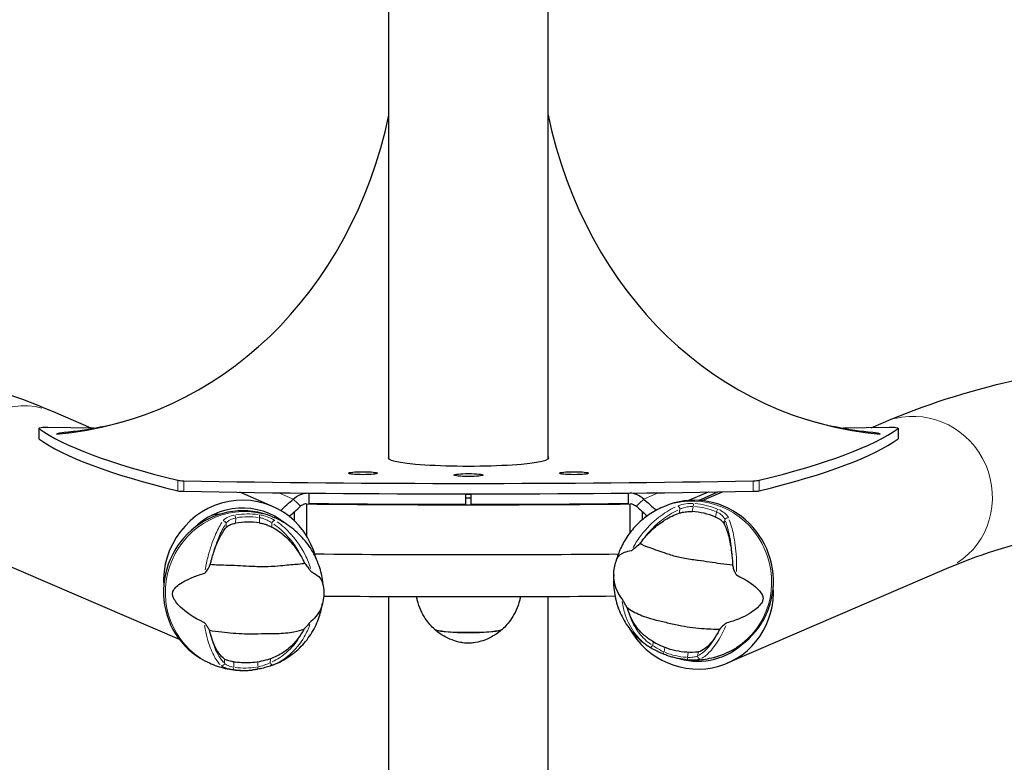
# Model space of a CAD drawing. Units: millimetres. Extents: x 6422 to 13688, y 4525 to 10100.
# Drawn here: x 9885 to 10258, y 8048 to 8330 of the extents above; entities that cross this region are included whole.
import ezdxf

# ---------------------------------------------------------------- set-up
doc = ezdxf.new("R2010")
doc.units = ezdxf.units.MM
doc.header["$LTSCALE"] = 50
for name, color, linetype, lineweight in [('Widoczne (ISO)', 7, 'Continuous', 25), ('Widoczne wąskie (ISO)', 7, 'Continuous', 15), ('Wymiar (ISO)', 116, 'Continuous', 18)]:
    doc.layers.add(name, color=color, linetype=linetype, lineweight=lineweight)
doc.styles.add('Tekst etykiety (ISO)', font='tahoma.ttf')
doc.dimstyles.new('Domyślne (ISO)', dxfattribs={"dimscale": 50, "dimtxt": 3.5, "dimasz": 2.5, "dimexe": 3.175, "dimexo": 0, "dimgap": 0.762, "dimtad": 1, "dimtoh": 1, "dimdec": 0, "dimrnd": 1e-08, "dimzin": 0, "dimtxsty": 'Tekst etykiety (ISO)', "dimcen": 0.09, "dimdle": 10, "dimclrd": 256, "dimclre": 256, "dimclrt": 256, "dimadec": 0, "dimazin": 0, "dimtfac": 0.714286, "dimtdec": 0, "dimtmove": 0, "dimatfit": 3, "dimfxl": 0, "dimtolj": 1, "dimtzin": 0, "dimlwd": -1, "dimlwe": -1, "dimarcsym": 0})

# ---------------------------------------------------------------- blocks, each defined once
blk = doc.blocks.new('*D18')
at = {"layer": 'Defpoints', "color": 0}
for p in [(6421.95, 8132.24), (13687.95, 8132.24), (13687.95, 6841.75)]:
    blk.add_point(p, dxfattribs=at)
at = {"layer": 'Wymiar (ISO)'}
for p, q in [((6421.95, 8132.24), (6421.95, 6683)), ((13687.95, 8132.24), (13687.95, 6683)), ((6546.95, 6841.75), (13562.95, 6841.75))]:
    blk.add_line(p, q, dxfattribs=at)
for points in [[(6546.95, 6862.58), (6546.95, 6820.91), (6421.95, 6841.75)], [(13562.95, 6862.58), (13562.95, 6820.91), (13687.95, 6841.75)]]:
    blk.add_solid(points, dxfattribs=at)
at = {"layer": 'Wymiar (ISO)', "insert": (10054.95, 7111.14), "char_height": 175, "attachment_point": 2, "style": 'Tekst etykiety (ISO)'}
blk.add_mtext('\\A1;7266(6266*)', dxfattribs=at)

msp = doc.modelspace()

# ---------------------------------------------------------------- linework, layer by layer
at = {"layer": 'Widoczne (ISO)'}
for p, q in [((10024.8, 8163.26), (10024.8, 8402.46)), ((10085.1, 8163.26), (10085.1, 8402.46)), ((9911.87, 8174.98), (9897.62, 8181.13)), ((10207.57, 8175.12), (10212.28, 8177.15)), ((9892.07, 8174.91), (9892.07, 8170.93)), ((9912.99, 8174.97), (9895.49, 8175.22)), ((9898.93, 8172.95), (9899.93, 8173.26)), ((10214.41, 8175.22), (10196.91, 8174.97)), ((10209.96, 8173.26), (10210.96, 8172.95)), ((10217.83, 8174.91), (10217.83, 8170.93)), ((10142.08, 8147.61), (10149.5, 8150.81)), ((10143.5, 8147.5), (10151.25, 8150.84)), ((9980.63, 8145.34), (9968.22, 8150.69)), ((9990.08, 8146.56), (9988.54, 8148.1)), ((9994.41, 8150.36), (9994.41, 8148.18)), ((9994.41, 8148.18), (9994.41, 8146.43)), ((10053.95, 8146.12), (10053.95, 8150.06)), ((10055.95, 8146.12), (10055.95, 8150.06)), ((10115.48, 8150.36), (10115.48, 8148.18)), ((10115.48, 8148.18), (10115.48, 8146.43)), ((10119.81, 8146.56), (10121.35, 8148.1)), ((10145.75, 8150.75), (10138.38, 8147.57)), ((9989.04, 8139.75), (9989.04, 8143.35)), ((9991.29, 8145.36), (9990.08, 8146.56)), ((9993.2, 8146.46), (9993.69, 8146.25)), ((9993.69, 8133.96), (9993.69, 8146.25)), ((10116.2, 8146.25), (10116.69, 8146.46)), ((10116.2, 8135.4), (10116.2, 8146.25)), ((10118.6, 8145.36), (10119.81, 8146.56)), ((10120.85, 8140.27), (10120.85, 8143.35)), ((10129.26, 8145.34), (10128.57, 8145.04)), ((9980.63, 8141.36), (9981.32, 8141.06)), ((9945.42, 8094.86), (9873.74, 8125.75)), ((10153.13, 8085.99), (10236.15, 8121.77)), ((10024.8, 8018.68), (10024.8, 8111.19)), ((10085.1, 8018.68), (10085.1, 8111.19)), ((10153.13, 8089.97), (10152.44, 8089.67)), ((9956.76, 8085.99), (9957.45, 8085.69))]:
    msp.add_line(p, q, dxfattribs=at)
for centre, major_axis, ratio, start_param, end_param in [((9873.12, 8350.06), (53, -172.02), 0.852215, 6.102096, 7.274328), ((10236.78, 8350.06), (-53, -172.02), 0.852215, 5.292042, 6.464275), ((9875.12, 8350.68), (53, -172.02), 0.852215, 6.096164, 6.276364), ((10234.78, 8350.68), (-53, -172.02), 0.852215, 0.006821, 0.187022), ((9895.07, 8174.91), (-3, 0), 0.10216, 4.572763, 6.423), ((10669.44, 8186.05), (-785, 0), 0.10216, 0.139815, 0.394776), ((9440.46, 8186.05), (785, 0), 0.10216, 5.888409, 6.143371), ((10214.83, 8174.91), (3, 0), 0.10216, 6.143371, 7.993608), ((9895.07, 8170.93), (-3, 0), 0.10216, 0, 0.139815), ((10669.44, 8182.07), (-785, 0), 0.10216, 0.139815, 0.394776), ((9440.46, 8182.07), (785, 0), 0.10216, 5.888409, 6.143371), ((10214.83, 8170.93), (3, 0), 0.10216, 6.143371, 6.283185), ((10054.95, 8163.73), (30.5, 0), 0.10216, 2.989952, 6.434826), ((9947.59, 8155.32), (-3, 0), 0.10216, 0.394776, 1.392694), ((10054.95, 8216.25), (609, 0), 0.10216, 4.534286, 4.890492), ((10162.31, 8155.32), (-3, 0), 0.10216, 1.748899, 2.746816), ((9947.59, 8151.34), (3, 0), 0.10216, 3.536369, 4.534286), ((10054.95, 8212.27), (-609, 0), 0.10216, 1.392694, 1.748899), ((10162.31, 8151.34), (3, 0), 0.10216, 4.890492, 5.888409), ((9968.69, 8113.67), (11.94, 27.69), 0.967958, 0, 3.141593), ((9968.69, 8117.65), (11.94, 27.69), 0.967958, 5.38124, 8.339352), ((9968.69, 8117.65), (10.75, 24.93), 0.967958, 6.00603, 7.472372), ((9995.94, 8351.47), (-430.22, -431.04), 0.234441, 1.312363, 1.323348), ((10054.95, 8149.19), (6, 0), 0.10216, 1.403348, 1.738244), ((10054.95, 8149.19), (-6, 0), 0.10216, 1.403348, 1.738244), ((10113.95, 8351.47), (430.22, -431.04), 0.234441, 4.959837, 4.970654), ((10141.2, 8117.65), (11.94, -27.69), 0.967958, 0, 3.141593), ((9998.69, 8348.72), (430.22, 431.04), 0.234441, 4.455209, 4.464941), ((10054.95, 8208.34), (610.84, 0), 0.10216, 4.611936, 4.812842), ((10054.95, 8208.34), (609, 0), 0.10216, 4.612824, 4.710747), ((10054.95, 8208.34), (-609, 0), 0.10216, 1.572438, 1.670362), ((10111.2, 8348.72), (-430.22, 431.04), 0.234441, 1.818244, 1.827527), ((10139.01, 8116.71), (10.61, -24.62), 0.967958, 2.34783, 2.695176), ((9962.01, 8116.56), (-10.29, -23.88), 0.967958, 3.609443, 3.732484), ((9994.95, 8144.23), (15, 0), 0.10216, 4.265984, 4.307946), ((10114.95, 8144.23), (15, 0), 0.10216, 5.116832, 5.158794), ((9970.88, 8112.73), (10.61, 24.62), 0.967958, 0.233342, 0.580689), ((10054.95, 8189.44), (610.84, 0), 0.10216, 4.616862, 4.80554), ((10054.95, 8189.44), (610.84, 0), 0.10216, 4.616862, 4.80554), ((10141.2, 8113.67), (11.94, -27.69), 0.967958, 4.820064, 7.501379), ((10054.95, 8173.52), (610.84, 0), 0.10216, 4.622438, 4.803412), ((10054.95, 8098.95), (13, 0), 0.10216, 3.252115, 6.172663), ((10141.2, 8113.67), (10.75, -24.93), 0.967958, 5.629524, 6.634398), ((9970.88, 8112.73), (-10.61, -24.62), 0.967958, 0.233342, 0.248451)]:
    msp.add_ellipse(centre, major_axis=major_axis, ratio=ratio, start_param=start_param, end_param=end_param, dxfattribs=at)
for centre in [(10014.95, 8157.91), (10094.95, 8157.91), (10054.95, 8157.19)]:
    msp.add_ellipse(centre, major_axis=(5.5, 0), ratio=0.10216, dxfattribs=at)
for points, knots in [([(9897.62, 8181.13), (9867.23, 8194.22), (9831.65, 8202.21), (9750.38, 8209.65), (9704.62, 8209.07), (9602.96, 8199.82), (9547.06, 8191.14), (9425.7, 8165.91), (9360.23, 8149.36), (9220.59, 8108.67), (9146.42, 8084.53), (9068.45, 8056.78)], [1.5707963, 1.5707963, 1.5707963, 1.5707963, 1.69646, 1.69646, 1.8221237, 1.8221237, 1.9477874, 1.9477874, 2.0734512, 2.0734512, 2.1991149, 2.1991149, 2.1991149, 2.1991149]), ([(10212.28, 8177.15), (10242.66, 8190.25), (10278.24, 8198.23), (10359.52, 8205.67), (10405.28, 8205.09), (10506.93, 8195.84), (10562.83, 8187.16), (10684.2, 8161.93), (10749.67, 8145.38), (10889.3, 8104.69), (10963.47, 8080.55), (11041.44, 8052.8)], [1.5707963, 1.5707963, 1.5707963, 1.5707963, 1.69646, 1.69646, 1.8221237, 1.8221237, 1.9477874, 1.9477874, 2.0734512, 2.0734512, 2.1991149, 2.1991149, 2.1991149, 2.1991149]), ([(9988.54, 8148.1), (9989.33, 8148.83), (9990.25, 8149.41), (9992.01, 8150.11), (9992.8, 8150.3), (9993.61, 8150.37)], [0, 0, 0, 0, 0.3250217, 0.3250217, 0.5693773, 0.5693773, 0.5693773, 0.5693773]), ([(10121.35, 8148.1), (10120.57, 8148.83), (10119.65, 8149.41), (10117.89, 8150.11), (10117.09, 8150.3), (10116.29, 8150.37)], [0, 0, 0, 0, 0.3250217, 0.3250217, 0.5693773, 0.5693773, 0.5693773, 0.5693773]), ([(9993.2, 8146.3), (9993.04, 8146.27), (9992.89, 8146.22), (9992.21, 8145.98), (9991.72, 8145.71), (9991.29, 8145.36)], [0.1263881, 0.1263881, 0.1263881, 0.1263881, 0.176234, 0.176234, 0.3527953, 0.3527953, 0.3527953, 0.3527953]), ([(10128.57, 8145.04), (10126.79, 8144.27), (10125.08, 8143.34), (10121.87, 8141.17), (10120.38, 8139.94), (10117.66, 8137.25), (10116.43, 8135.79), (10114.29, 8132.69), (10113.37, 8131.06), (10111.92, 8127.85), (10111.36, 8126.28), (10110.94, 8124.69)], [3.7616823, 3.7616823, 3.7616823, 3.7616823, 3.9427831, 3.9427831, 4.1238839, 4.1238839, 4.3049847, 4.3049847, 4.4860855, 4.4860855, 4.6504416, 4.6504416, 4.6504416, 4.6504416]), ([(10116.69, 8146.3), (10116.85, 8146.27), (10117, 8146.22), (10117.69, 8145.98), (10118.18, 8145.71), (10118.6, 8145.36)], [0.1263881, 0.1263881, 0.1263881, 0.1263881, 0.176234, 0.176234, 0.3527953, 0.3527953, 0.3527953, 0.3527953]), ([(10134.8, 8142.74), (10135.18, 8142.87), (10135.62, 8142.99), (10136.7, 8143.21), (10137.37, 8143.3), (10138.35, 8143.36), (10138.66, 8143.37), (10139.11, 8143.37), (10139.25, 8143.37), (10139.5, 8143.37), (10139.61, 8143.36), (10139.72, 8143.36)], [0.0009407, 0.0009407, 0.0009407, 0.0009407, 0.1628187, 0.1628187, 0.3680848, 0.3680848, 0.460016, 0.460016, 0.5029794, 0.5029794, 0.5371056, 0.5371056, 0.5371056, 0.5371056]), ([(10236.15, 8121.77), (10258.89, 8131.58), (10288.43, 8138.61), (10360.33, 8145.19), (10402.63, 8144.78), (10498.66, 8136.05), (10552.39, 8127.74), (10670.1, 8103.27), (10734.08, 8087.11), (10871.15, 8047.17), (10944.22, 8023.39), (11021.23, 7995.99)], [1.5707963, 1.5707963, 1.5707963, 1.5707963, 1.69646, 1.69646, 1.8221237, 1.8221237, 1.9477874, 1.9477874, 2.0734512, 2.0734512, 2.1991149, 2.1991149, 2.1991149, 2.1991149]), ([(9999.86, 8115.43), (9999.7, 8117.38), (9999.35, 8119.35), (9998.2, 8123.37), (9997.36, 8125.43), (9995.24, 8129.36), (9993.94, 8131.23), (9990.94, 8134.67), (9989.24, 8136.24), (9985.5, 8138.98), (9983.46, 8140.14), (9981.32, 8141.06)], [4.80687, 4.80687, 4.80687, 4.80687, 5.006909, 5.006909, 5.224224, 5.224224, 5.441539, 5.441539, 5.658854, 5.658854, 5.87617, 5.87617, 5.87617, 5.87617]), ([(10121.02, 8132.63), (10122.14, 8134.05), (10123.34, 8135.34), (10126.15, 8137.94), (10127.78, 8139.16), (10131.21, 8141.28), (10133.02, 8142.13), (10134.8, 8142.74)], [0.194826, 0.194826, 0.194826, 0.194826, 0.760477, 0.760477, 1.454331, 1.454331, 2.202676, 2.202676, 2.202676, 2.202676]), ([(10148.56, 8141.3), (10148.69, 8141.25), (10148.81, 8141.19), (10149.12, 8141.05), (10149.29, 8140.96), (10149.81, 8140.68), (10150.12, 8140.48), (10150.79, 8140.01), (10151.1, 8139.73), (10151.56, 8139.22), (10151.72, 8139), (10151.83, 8138.78)], [0.0015488, 0.0015488, 0.0015488, 0.0015488, 0.0439954, 0.0439954, 0.1059642, 0.1059642, 0.2312081, 0.2312081, 0.396855, 0.396855, 0.537373, 0.537373, 0.537373, 0.537373]), ([(9957.46, 8124.84), (9957.89, 8126.45), (9958.37, 8127.95), (9959.5, 8131.02), (9960.17, 8132.52), (9961.58, 8135.23), (9962.32, 8136.39), (9963.05, 8137.3)], [0.194826, 0.194826, 0.194826, 0.194826, 0.760477, 0.760477, 1.454331, 1.454331, 2.202676, 2.202676, 2.202676, 2.202676]), ([(9963.05, 8137.3), (9963.21, 8137.5), (9963.44, 8137.7), (9964.12, 8138.13), (9964.6, 8138.36), (9965.42, 8138.64), (9965.68, 8138.72), (9966.09, 8138.83), (9966.23, 8138.86), (9966.47, 8138.91), (9966.58, 8138.93), (9966.68, 8138.95)], [0.0009406, 0.0009406, 0.0009406, 0.0009406, 0.1628187, 0.1628187, 0.3680847, 0.3680847, 0.460016, 0.460016, 0.5029793, 0.5029793, 0.5371055, 0.5371055, 0.5371055, 0.5371055]), ([(9975.7, 8139.06), (9975.84, 8139.04), (9975.97, 8139.01), (9976.31, 8138.95), (9976.51, 8138.91), (9977.12, 8138.76), (9977.52, 8138.65), (9978.43, 8138.37), (9978.93, 8138.19), (9979.77, 8137.84), (9980.12, 8137.68), (9980.43, 8137.51)], [0.0015489, 0.0015489, 0.0015489, 0.0015489, 0.0439954, 0.0439954, 0.1059641, 0.1059641, 0.2312079, 0.2312079, 0.3968548, 0.3968548, 0.5373731, 0.5373731, 0.5373731, 0.5373731]), ([(9980.43, 8137.51), (9982.12, 8136.61), (9983.78, 8135.45), (9986.99, 8132.59), (9988.53, 8130.87), (9990.7, 8127.77), (9991.44, 8126.55), (9992.11, 8125.26)], [0.001121, 0.001121, 0.001121, 0.001121, 0.764369, 0.764369, 1.553549, 1.553549, 2.013862, 2.013862, 2.013862, 2.013862]), ([(10151.83, 8138.78), (10152.4, 8137.6), (10152.93, 8136.18), (10153.87, 8132.82), (10154.28, 8130.86), (10154.75, 8127.44), (10154.89, 8126.11), (10154.97, 8124.73)], [0.001121, 0.001121, 0.001121, 0.001121, 0.764369, 0.764369, 1.553549, 1.553549, 2.013862, 2.013862, 2.013862, 2.013862]), ([(10111.07, 8125.06), (10111.17, 8125.31), (10111.28, 8125.56), (10111.86, 8126.59), (10112.63, 8127.38), (10114.88, 8128.25), (10115.74, 8128.46), (10116.72, 8128.61)], [4.44773, 4.44773, 4.44773, 4.44773, 4.940235, 4.940235, 6.583199, 6.583199, 7.390591, 7.390591, 7.390591, 7.390591]), ([(10116.72, 8128.61), (10116.75, 8128.61), (10116.78, 8128.62), (10116.85, 8128.66), (10116.9, 8128.69), (10117.04, 8128.78), (10117.14, 8128.86), (10117.42, 8129.08), (10117.66, 8129.27), (10118.55, 8130.01), (10119.29, 8130.64), (10119.97, 8131.23)], [0, 0, 0, 0, 0.0151508, 0.0151508, 0.033742, 0.033742, 0.0697851, 0.0697851, 0.143535, 0.143535, 0.3191937, 0.3191937, 0.3191937, 0.3191937]), ([(10155.06, 8123.07), (10153.66, 8123.17), (10152.13, 8123.36), (10147.75, 8123.97), (10144.82, 8124.42), (10140.82, 8124.99), (10138.94, 8125.23), (10135.26, 8125.89), (10133.75, 8126.25), (10131.48, 8126.92), (10130.73, 8127.16), (10127.87, 8128.13), (10125.67, 8128.92), (10122.15, 8130.19), (10120.86, 8130.7), (10119.97, 8131.23)], [-8.670723, -8.670723, -8.670723, -8.670723, -7.629846, -7.629846, -5.858386, -5.858386, -5.058101, -5.058101, -4.413951, -4.413951, -4.068779, -4.068779, -3.024201, -3.024201, -2.152299, -2.152299, -2.152299, -2.152299]), ([(10110.12, 8117.53), (10109.94, 8119.28), (10110.04, 8121.03), (10110.56, 8123.48), (10110.79, 8124.29), (10111.07, 8125.06)], [0, 0, 0, 0, 0.5433546, 0.5433546, 0.8183729, 0.8183729, 0.8183729, 0.8183729]), ([(9954.89, 8119.99), (9954.93, 8120), (9954.97, 8120.02), (9955.06, 8120.08), (9955.11, 8120.12), (9955.25, 8120.25), (9955.33, 8120.34), (9955.56, 8120.63), (9955.73, 8120.87), (9956.33, 8121.79), (9956.75, 8122.56), (9957.05, 8123.27)], [0, 0, 0, 0, 0.0151508, 0.0151508, 0.033742, 0.033742, 0.0697851, 0.0697851, 0.143535, 0.143535, 0.3191937, 0.3191937, 0.3191937, 0.3191937]), ([(9992.86, 8123.69), (9992.23, 8123.55), (9991.41, 8123.45), (9988.76, 8123.21), (9986.7, 8123.07), (9983.56, 8122.77), (9982.04, 8122.6), (9978.63, 8122.4), (9977.08, 8122.38), (9974.52, 8122.47), (9973.62, 8122.51), (9970.07, 8122.7), (9967.02, 8122.85), (9961.46, 8123.03), (9959.11, 8123.09), (9957.05, 8123.27)], [-8.670723, -8.670723, -8.670723, -8.670723, -7.629846, -7.629846, -5.858386, -5.858386, -5.058101, -5.058101, -4.413951, -4.413951, -4.068779, -4.068779, -3.024201, -3.024201, -2.152299, -2.152299, -2.152299, -2.152299]), ([(9992.86, 8123.69), (9993.19, 8123.28), (9993.55, 8122.83), (9994.28, 8121.92), (9994.61, 8121.49), (9995.04, 8120.96), (9995.18, 8120.79), (9995.34, 8120.62), (9995.4, 8120.56), (9995.47, 8120.5), (9995.49, 8120.49), (9995.51, 8120.48)], [0.0301438, 0.0301438, 0.0301438, 0.0301438, 0.2023187, 0.2023187, 0.3866192, 0.3866192, 0.4998078, 0.4998078, 0.5509934, 0.5509934, 0.5793275, 0.5793275, 0.5793275, 0.5793275]), ([(10155.06, 8123.07), (10155.15, 8122.6), (10155.29, 8122.09), (10155.62, 8121.05), (10155.8, 8120.56), (10156.08, 8119.94), (10156.18, 8119.74), (10156.32, 8119.53), (10156.37, 8119.47), (10156.46, 8119.39), (10156.49, 8119.36), (10156.52, 8119.35)], [0.0301438, 0.0301438, 0.0301438, 0.0301438, 0.2023187, 0.2023187, 0.3866192, 0.3866192, 0.4998078, 0.4998078, 0.5509934, 0.5509934, 0.5793275, 0.5793275, 0.5793275, 0.5793275]), ([(9954.68, 8101.36), (9950.72, 8103.17), (9947.77, 8105.21), (9944.36, 8108.55), (9943.45, 8109.84), (9942.94, 8111.15), (9942.87, 8111.39), (9942.8, 8111.78), (9942.78, 8111.95), (9942.77, 8112.29), (9942.79, 8112.44), (9942.84, 8112.77), (9942.89, 8112.94), (9943.04, 8113.34), (9943.17, 8113.59), (9943.65, 8114.3), (9944.12, 8114.8), (9945.94, 8116.29), (9947.81, 8117.41), (9951.89, 8119.04), (9953.35, 8119.54), (9954.89, 8119.99)], [0.206777, 0.206777, 0.206777, 0.206777, 1.765843, 1.765843, 2.836318, 2.836318, 3.102384, 3.102384, 3.308115, 3.308115, 3.490318, 3.490318, 3.717936, 3.717936, 4.112889, 4.112889, 4.940235, 4.940235, 6.583199, 6.583199, 7.390591, 7.390591, 7.390591, 7.390591]), ([(9995.51, 8120.48), (9997.79, 8119.38), (9998.98, 8118.11), (9999.62, 8116.47), (9999.71, 8116.18), (9999.77, 8115.89)], [0.206777, 0.206777, 0.206777, 0.206777, 1.765843, 1.765843, 2.106971, 2.106971, 2.106971, 2.106971]), ([(10110.03, 8119.41), (10109.9, 8117.71), (10109.91, 8116.02), (10110.25, 8112.19), (10110.67, 8110.06), (10111.97, 8105.96), (10112.84, 8103.99), (10114.99, 8100.27), (10116.27, 8098.52), (10119.21, 8095.31), (10120.87, 8093.85), (10122.69, 8092.59)], [4.830981, 4.830981, 4.830981, 4.830981, 5.004184, 5.004184, 5.228673, 5.228673, 5.453161, 5.453161, 5.67765, 5.67765, 5.902139, 5.902139, 5.902139, 5.902139]), ([(10156.52, 8119.35), (10160.14, 8117.54), (10162.73, 8115.81), (10165.59, 8113.09), (10166.28, 8112.09), (10166.57, 8110.96), (10166.59, 8110.75), (10166.6, 8110.4), (10166.58, 8110.23), (10166.53, 8109.91), (10166.49, 8109.75), (10166.37, 8109.42), (10166.29, 8109.24), (10166.06, 8108.8), (10165.88, 8108.53), (10165.26, 8107.7), (10164.68, 8107.1), (10162.56, 8105.28), (10160.46, 8103.92), (10156.06, 8102.12), (10154.51, 8101.61), (10152.88, 8101.18)], [0.206777, 0.206777, 0.206777, 0.206777, 1.765843, 1.765843, 2.836318, 2.836318, 3.102384, 3.102384, 3.308115, 3.308115, 3.490318, 3.490318, 3.717936, 3.717936, 4.112889, 4.112889, 4.940235, 4.940235, 6.583199, 6.583199, 7.390591, 7.390591, 7.390591, 7.390591]), ([(9999.77, 8115.89), (10000.16, 8114), (10000.24, 8111.96), (9999.76, 8109.04), (9999.52, 8108.12), (9999.21, 8107.22)], [0, 0, 0, 0, 0.622105, 0.622105, 0.9083592, 0.9083592, 0.9083592, 0.9083592]), ([(10042.03, 8098.8), (10041.5, 8099.29), (10040.94, 8099.85), (10039.78, 8101.18), (10039.18, 8101.95), (10037.99, 8103.75), (10037.4, 8104.78), (10036.34, 8107.13), (10035.88, 8108.45), (10035.44, 8110.29), (10035.35, 8110.72), (10035.27, 8111.15)], [0.71920289, 0.71920289, 0.71920289, 0.71920289, 0.74074584, 0.74074584, 0.76228878, 0.76228878, 0.78383173, 0.78383173, 0.80537468, 0.80537468, 0.81170563, 0.81170563, 0.81170563, 0.81170563]), ([(10074.62, 8111.15), (10074.54, 8110.72), (10074.46, 8110.29), (10074.02, 8108.45), (10073.55, 8107.13), (10072.49, 8104.78), (10071.91, 8103.75), (10070.72, 8101.95), (10070.11, 8101.18), (10068.95, 8099.85), (10068.39, 8099.29), (10067.87, 8098.8)], [3.98933662, 3.98933662, 3.98933662, 3.98933662, 3.99566757, 3.99566757, 4.01721052, 4.01721052, 4.03875347, 4.03875347, 4.06029642, 4.06029642, 4.08183936, 4.08183936, 4.08183936, 4.08183936]), ([(10115.11, 8106.97), (10114.85, 8107.37), (10114.58, 8107.81), (10114.02, 8108.76), (10113.77, 8109.22), (10113.45, 8109.81), (10113.34, 8110.01), (10113.21, 8110.23), (10113.17, 8110.3), (10113.12, 8110.39), (10113.1, 8110.42), (10113.08, 8110.44)], [0.0301438, 0.0301438, 0.0301438, 0.0301438, 0.2023187, 0.2023187, 0.3866192, 0.3866192, 0.4998078, 0.4998078, 0.5509934, 0.5509934, 0.5793275, 0.5793275, 0.5793275, 0.5793275]), ([(9980.21, 8084.98), (9982.4, 8085.78), (9984.47, 8086.81), (9988.28, 8089.29), (9990.02, 8090.72), (9993.12, 8093.91), (9994.47, 8095.66), (9996.76, 8099.41), (9997.69, 8101.4), (9998.95, 8105.15), (9999.37, 8106.87), (9999.63, 8108.63)], [3.473286, 3.473286, 3.473286, 3.473286, 3.702134, 3.702134, 3.930981, 3.930981, 4.159828, 4.159828, 4.388675, 4.388675, 4.573297, 4.573297, 4.573297, 4.573297]), ([(9999.21, 8107.22), (9998.88, 8106.26), (9998.37, 8105.24), (9996.96, 8103.36), (9996.19, 8102.57), (9995.29, 8101.84)], [5.595387, 5.595387, 5.595387, 5.595387, 6.583199, 6.583199, 7.390591, 7.390591, 7.390591, 7.390591]), ([(10115.11, 8106.97), (10115.71, 8106.52), (10116.49, 8106.01), (10119.03, 8104.6), (10121.03, 8103.75), (10124.11, 8102.79), (10125.6, 8102.38), (10128.96, 8101.57), (10130.47, 8101.22), (10132.98, 8100.66), (10133.85, 8100.46), (10137.32, 8099.76), (10140.32, 8099.31), (10145.82, 8098.9), (10148.16, 8098.84), (10150.19, 8098.81)], [-8.670723, -8.670723, -8.670723, -8.670723, -7.629846, -7.629846, -5.858386, -5.858386, -5.058101, -5.058101, -4.413951, -4.413951, -4.068779, -4.068779, -3.024201, -3.024201, -2.152299, -2.152299, -2.152299, -2.152299]), ([(10121.6, 8096.44), (10121.31, 8096.68), (10121.02, 8096.94), (10119.37, 8098.54), (10118.14, 8100.14), (10116.53, 8103.07), (10116.01, 8104.23), (10115.58, 8105.47)], [0.602805, 0.602805, 0.602805, 0.602805, 0.764369, 0.764369, 1.553549, 1.553549, 2.013862, 2.013862, 2.013862, 2.013862]), ([(9956.76, 8098.38), (9956.59, 8098.73), (9956.37, 8099.11), (9955.87, 8099.93), (9955.61, 8100.33), (9955.22, 8100.84), (9955.09, 8101.01), (9954.91, 8101.19), (9954.84, 8101.25), (9954.75, 8101.32), (9954.71, 8101.34), (9954.68, 8101.36)], [0.0301438, 0.0301438, 0.0301438, 0.0301438, 0.2023187, 0.2023187, 0.3866192, 0.3866192, 0.4998078, 0.4998078, 0.5509934, 0.5509934, 0.5793275, 0.5793275, 0.5793275, 0.5793275]), ([(9956.76, 8098.38), (9958.19, 8098.18), (9959.75, 8097.96), (9964.25, 8097.4), (9967.24, 8097.15), (9971.3, 8097.05), (9973.2, 8097.05), (9976.94, 8097.11), (9978.49, 8097.13), (9980.81, 8097.15), (9981.58, 8097.16), (9984.53, 8097.23), (9986.78, 8097.42), (9990.35, 8098.1), (9991.65, 8098.49), (9992.57, 8098.81)], [-8.670723, -8.670723, -8.670723, -8.670723, -7.629846, -7.629846, -5.858386, -5.858386, -5.058101, -5.058101, -4.413951, -4.413951, -4.068779, -4.068779, -3.024201, -3.024201, -2.152299, -2.152299, -2.152299, -2.152299]), ([(9995.29, 8101.84), (9995.27, 8101.82), (9995.24, 8101.8), (9995.17, 8101.73), (9995.13, 8101.68), (9995.02, 8101.55), (9994.93, 8101.45), (9994.69, 8101.18), (9994.5, 8100.95), (9993.76, 8100.08), (9993.14, 8099.4), (9992.57, 8098.81)], [0, 0, 0, 0, 0.0151508, 0.0151508, 0.033742, 0.033742, 0.0697851, 0.0697851, 0.143535, 0.143535, 0.3191937, 0.3191937, 0.3191937, 0.3191937]), ([(10042.37, 8098.5), (10042.34, 8098.53), (10042.3, 8098.56), (10042.24, 8098.63), (10042.21, 8098.66), (10042.18, 8098.7)], [1.45732241, 1.45732241, 1.45732241, 1.45732241, 1.48073531, 1.48073531, 1.49761698, 1.49761698, 1.49761698, 1.49761698]), ([(10067.71, 8098.7), (10067.68, 8098.66), (10067.66, 8098.63), (10067.59, 8098.56), (10067.56, 8098.53), (10067.52, 8098.5)], [4.79274945, 4.79274945, 4.79274945, 4.79274945, 4.80963112, 4.80963112, 4.83304401, 4.83304401, 4.83304401, 4.83304401]), ([(10152.88, 8101.18), (10152.84, 8101.17), (10152.79, 8101.15), (10152.69, 8101.1), (10152.64, 8101.07), (10152.49, 8100.97), (10152.38, 8100.9), (10152.11, 8100.68), (10151.9, 8100.5), (10151.15, 8099.82), (10150.61, 8099.28), (10150.19, 8098.81)], [0, 0, 0, 0, 0.0151508, 0.0151508, 0.033742, 0.033742, 0.0697851, 0.0697851, 0.143535, 0.143535, 0.3191937, 0.3191937, 0.3191937, 0.3191937]), ([(9962.47, 8087.46), (9961.75, 8087.95), (9961.01, 8088.7), (9959.56, 8090.81), (9958.84, 8092.17), (9957.81, 8094.78), (9957.45, 8095.84), (9957.13, 8096.98)], [0.001121, 0.001121, 0.001121, 0.001121, 0.764369, 0.764369, 1.553549, 1.553549, 2.013862, 2.013862, 2.013862, 2.013862]), ([(9991.78, 8097.4), (9990.93, 8095.97), (9989.96, 8094.68), (9987.63, 8092.13), (9986.23, 8090.94), (9984.01, 8089.49), (9983.23, 8089.05), (9982.45, 8088.68)], [0.194826, 0.194826, 0.194826, 0.194826, 0.760477, 0.760477, 1.454331, 1.454331, 1.811612, 1.811612, 1.811612, 1.811612]), ([(10067.52, 8098.5), (10065.83, 8097.03), (10064.55, 8096.3), (10061.57, 8094.74), (10060.51, 8094.45), (10057.71, 8093.64), (10057.13, 8093.64), (10055.75, 8093.47), (10055.49, 8093.47), (10055.14, 8093.46), (10055.05, 8093.46), (10054.88, 8093.46), (10054.8, 8093.46), (10054.55, 8093.47), (10054.35, 8093.47), (10053.69, 8093.53), (10053.36, 8093.56), (10052.3, 8093.72), (10051.7, 8093.8), (10049.85, 8094.31), (10049.08, 8094.54), (10046.68, 8095.56), (10045.03, 8096.19), (10042.37, 8098.5)], [4.833044, 4.833044, 4.833044, 4.833044, 4.907993, 4.907993, 5.053008, 5.053008, 5.401768, 5.401768, 5.98326, 5.98326, 6.274007, 6.274007, 6.523985, 6.523985, 6.97771, 6.97771, 7.268456, 7.268456, 7.504482, 7.504482, 7.622495, 7.622495, 7.740508, 7.740508, 7.740508, 7.740508]), ([(10141.01, 8090.05), (10139.55, 8089.96), (10138.1, 8089.99), (10135.24, 8090.25), (10133.84, 8090.5), (10131.1, 8091.19), (10129.78, 8091.64), (10127.23, 8092.72), (10126.01, 8093.35), (10123.7, 8094.78), (10122.62, 8095.57), (10121.6, 8096.44)], [5.9968905, 5.9968905, 5.9968905, 5.9968905, 6.1497697, 6.1497697, 6.302649, 6.302649, 6.4555283, 6.4555283, 6.6084076, 6.6084076, 6.7612869, 6.7612869, 6.7612869, 6.7612869]), ([(10149.53, 8097.57), (10148.83, 8096.33), (10148.11, 8095.25), (10146.5, 8093.17), (10145.61, 8092.26), (10143.81, 8090.85), (10142.92, 8090.39), (10142.09, 8090.19)], [0.194826, 0.194826, 0.194826, 0.194826, 0.760477, 0.760477, 1.454331, 1.454331, 2.202676, 2.202676, 2.202676, 2.202676]), ([(10123.53, 8092.03), (10123.47, 8092.07), (10123.42, 8092.1), (10123.3, 8092.18), (10123.25, 8092.21), (10123.13, 8092.28), (10123.08, 8092.32), (10122.97, 8092.4), (10122.91, 8092.43), (10122.8, 8092.51), (10122.74, 8092.55), (10122.69, 8092.59)], [1.1054963, 1.1054963, 1.1054963, 1.1054963, 1.1332908, 1.1332908, 1.1610854, 1.1610854, 1.1888799, 1.1888799, 1.2166745, 1.2166745, 1.244469, 1.244469, 1.244469, 1.244469]), ([(10128.91, 8089.33), (10128.51, 8089.49), (10128.1, 8089.67), (10127.3, 8090.03), (10126.9, 8090.22), (10126.12, 8090.6), (10125.75, 8090.79), (10125.04, 8091.16), (10124.7, 8091.34), (10124.08, 8091.7), (10123.79, 8091.87), (10123.53, 8092.03)], [0, 0, 0, 0, 0.1296735, 0.1296735, 0.259347, 0.259347, 0.3890204, 0.3890204, 0.5186939, 0.5186939, 0.6483674, 0.6483674, 0.6483674, 0.6483674]), ([(9966.07, 8086.4), (9965.93, 8086.42), (9965.8, 8086.44), (9965.48, 8086.5), (9965.29, 8086.54), (9964.74, 8086.66), (9964.4, 8086.74), (9963.67, 8086.94), (9963.32, 8087.06), (9962.79, 8087.28), (9962.6, 8087.37), (9962.47, 8087.46)], [0.0015488, 0.0015488, 0.0015488, 0.0015488, 0.0439954, 0.0439954, 0.1059642, 0.1059642, 0.2312081, 0.2312081, 0.396855, 0.396855, 0.537373, 0.537373, 0.537373, 0.537373]), ([(9982.45, 8088.68), (9981.5, 8088.22), (9980.51, 8087.82), (9978.48, 8087.13), (9977.44, 8086.85), (9975.31, 8086.39), (9974.22, 8086.23), (9972.03, 8086.03), (9970.92, 8086), (9968.69, 8086.07), (9967.57, 8086.17), (9966.46, 8086.34)], [2.7131164, 2.7131164, 2.7131164, 2.7131164, 2.8305244, 2.8305244, 2.9479325, 2.9479325, 3.0653406, 3.0653406, 3.1827487, 3.1827487, 3.3001568, 3.3001568, 3.3001568, 3.3001568]), ([(10136.93, 8087.3), (10136.38, 8087.35), (10135.83, 8087.43), (10134.74, 8087.61), (10134.2, 8087.71), (10133.12, 8087.95), (10132.59, 8088.09), (10131.52, 8088.39), (10130.99, 8088.56), (10129.95, 8088.92), (10129.43, 8089.12), (10128.91, 8089.33)], [6.1609223, 6.1609223, 6.1609223, 6.1609223, 6.2176803, 6.2176803, 6.2744383, 6.2744383, 6.3311962, 6.3311962, 6.3879542, 6.3879542, 6.4447121, 6.4447121, 6.4447121, 6.4447121]), ([(10136.93, 8087.3), (10137.96, 8087.19), (10139.01, 8087.13), (10141.1, 8087.12), (10142.16, 8087.18), (10144.26, 8087.38), (10145.31, 8087.54), (10147.39, 8087.97), (10148.43, 8088.23), (10150.46, 8088.87), (10151.46, 8089.25), (10152.44, 8089.67)], [0.122263, 0.122263, 0.122263, 0.122263, 0.2218283, 0.2218283, 0.3213936, 0.3213936, 0.420959, 0.420959, 0.5205243, 0.5205243, 0.6200896, 0.6200896, 0.6200896, 0.6200896]), ([(10142.09, 8090.19), (10141.91, 8090.15), (10141.66, 8090.11), (10141.23, 8090.07), (10141.12, 8090.06), (10141.01, 8090.05)], [0.0009406, 0.0009406, 0.0009406, 0.0009406, 0.1628187, 0.1628187, 0.2157019, 0.2157019, 0.2157019, 0.2157019]), ([(9957.45, 8085.69), (9958.43, 8085.27), (9959.43, 8084.89), (9961.47, 8084.26), (9962.5, 8083.99), (9964.58, 8083.56), (9965.63, 8083.41), (9967.74, 8083.2), (9968.79, 8083.15), (9970.89, 8083.15), (9971.93, 8083.21), (9972.97, 8083.32)], [2.734577, 2.734577, 2.734577, 2.734577, 2.8341424, 2.8341424, 2.9337077, 2.9337077, 3.033273, 3.033273, 3.1328384, 3.1328384, 3.2324037, 3.2324037, 3.2324037, 3.2324037]), ([(9975.01, 8083.61), (9974.87, 8083.58), (9974.74, 8083.56), (9974.46, 8083.51), (9974.33, 8083.49), (9974.06, 8083.45), (9973.92, 8083.43), (9973.65, 8083.4), (9973.51, 8083.38), (9973.24, 8083.35), (9973.1, 8083.33), (9972.97, 8083.32)], [2.98006585, 2.98006585, 2.98006585, 2.98006585, 2.994209, 2.994209, 3.00835216, 3.00835216, 3.02249531, 3.02249531, 3.03663846, 3.03663846, 3.05078162, 3.05078162, 3.05078162, 3.05078162]), ([(9980.21, 8084.98), (9979.92, 8084.88), (9979.62, 8084.77), (9978.97, 8084.57), (9978.64, 8084.46), (9977.94, 8084.27), (9977.59, 8084.17), (9976.86, 8083.99), (9976.49, 8083.9), (9975.74, 8083.74), (9975.37, 8083.67), (9975.01, 8083.61)], [0.0958666, 0.0958666, 0.0958666, 0.0958666, 0.2063657, 0.2063657, 0.3168649, 0.3168649, 0.4273641, 0.4273641, 0.5378632, 0.5378632, 0.6483624, 0.6483624, 0.6483624, 0.6483624])]:
    msp.add_open_spline(points, degree=3, knots=knots, dxfattribs=at)
for points in [[(10119.97, 8131.23), (10120.31, 8131.71), (10120.66, 8132.17), (10121.02, 8132.63)], [(9957.05, 8123.27), (9957.18, 8123.8), (9957.32, 8124.33), (9957.46, 8124.84)], [(9992.11, 8125.26), (9992.37, 8124.75), (9992.62, 8124.23), (9992.86, 8123.69)], [(10154.97, 8124.73), (10155.01, 8124.19), (10155.03, 8123.63), (10155.06, 8123.07)], [(10113.08, 8110.44), (10111.19, 8112.9), (10110.35, 8115.33), (10110.12, 8117.53)], [(10115.58, 8105.47), (10115.41, 8105.96), (10115.25, 8106.46), (10115.11, 8106.97)], [(9992.57, 8098.81), (9992.32, 8098.32), (9992.05, 8097.85), (9991.78, 8097.4)], [(10150.19, 8098.81), (10149.97, 8098.38), (10149.75, 8097.97), (10149.53, 8097.57)], [(9957.13, 8096.98), (9957, 8097.43), (9956.88, 8097.9), (9956.76, 8098.38)]]:
    msp.add_open_spline(points, degree=3, dxfattribs=at)
at = {"layer": 'Widoczne wąskie (ISO)'}
for p, q in [((9892.1, 8171.09), (9892.1, 8174.67)), ((10217.8, 8174.67), (10217.8, 8171.09)), ((9944.82, 8155), (9944.82, 8151.42)), ((9947.05, 8151.24), (9947.05, 8154.82)), ((10162.84, 8154.82), (10162.84, 8151.24)), ((10165.08, 8151.42), (10165.08, 8155)), ((9988.27, 8148.22), (9983.28, 8150.37)), ((10121.63, 8148.22), (10126.62, 8150.37)), ((10135.08, 8144.18), (10134.81, 8142.82)), ((10139.74, 8143.45), (10140.1, 8145.22)), ((9966.69, 8139.05), (9966.71, 8140.87)), ((9975.72, 8140.98), (9975.7, 8139.16)), ((10148.93, 8143.17), (10148.58, 8141.4)), ((10151.84, 8138.85), (10152.12, 8140.21)), ((9963.07, 8138.77), (9963.05, 8137.38)), ((9980.43, 8137.59), (9980.45, 8138.98)), ((10125.01, 8093.9), (10124.77, 8092.71)), ((10129.08, 8090.24), (10129.38, 8091.74)), ((9962.47, 8087.39), (9962.45, 8085.99)), ((9979.83, 8086.2), (9979.85, 8087.53)), ((10138.26, 8089.92), (10137.92, 8088.19)), ((10141.8, 8088.76), (10142.08, 8090.12)), ((9966.05, 8084.48), (9966.07, 8086.3)), ((9975.08, 8086.28), (9975.06, 8084.59))]:
    msp.add_line(p, q, dxfattribs=at)
for centre, major_axis, ratio, start_param, end_param in [((9885.68, 8153.44), (11.94, 27.69), 0.967958, 0.15708, 2.984513), ((10224.21, 8149.46), (11.94, -27.69), 0.967958, 0.15708, 2.984513), ((10140.51, 8117.36), (11.94, -27.69), 0.967958, 0.15708, 2.984513), ((9969.39, 8113.38), (11.94, 27.69), 0.967958, 0.15708, 2.984513), ((10134.4, 8144.49), (-0.395, 0.919), 0.634017, 4.278152, 5.868803), ((10140.35, 8145.42), (0.065, 0.998), 0.225168, 0.309963, 1.612754), ((10139.01, 8116.71), (11.41, -26.46), 0.967958, 2.376129, 2.666877), ((10139.21, 8116.8), (-11.8, 27.37), 0.967958, 5.517722, 5.80847), ((10149.18, 8143.36), (0.381, 0.925), 0.178232, 0.376378, 1.679169), ((9962.11, 8138.89), (-0.832, 0.556), 0.858693, 3.846093, 5.436744), ((9966.48, 8141.07), (-0.175, 0.984), 0.211607, 4.64599, 5.948781), ((9970.68, 8112.82), (11.8, 27.37), 0.967958, 0.261642, 0.55239), ((9970.88, 8112.73), (11.41, 26.46), 0.967958, 0.261642, 0.55239), ((9975.49, 8141.18), (0.153, 0.988), 0.243582, 4.721802, 6.024593), ((9981.17, 8139.12), (0.538, 0.843), 0.63733, 0.345413, 1.936063), ((10153.07, 8140.15), (-0.93, -0.368), 0.830195, 3.995575, 5.586226), ((10054.95, 8098.65), (-12.66, 0), 0.10216, 0.262438, 2.879155), ((10124.06, 8092.88), (-0.527, -0.85), 0.733814, 0.086802, 1.649232), ((10129.29, 8090.25), (-0.381, -0.925), 0.178232, 4.962641, 6.213683), ((10139.01, 8116.71), (-11.41, 26.46), 0.967958, 2.376129, 2.666877), ((10138.13, 8088.2), (-0.065, -0.998), 0.225168, 4.899101, 6.201892), ((10142.73, 8088.54), (0.394, -0.919), 0.929992, 4.27923, 5.869881), ((9961.49, 8085.95), (0.677, 0.736), 0.926679, 3.696677, 5.287328), ((9965.81, 8084.48), (-0.153, -0.988), 0.243582, 0.132664, 1.435455), ((9970.88, 8112.73), (-11.41, -26.46), 0.967958, 0.261642, 0.55239), ((9974.83, 8084.59), (0.175, -0.984), 0.211607, 0.071601, 1.360419), ((9980.55, 8086.18), (0.375, -0.927), 0.705315, 4.58629, 6.176941), ((10139.21, 8116.8), (11.8, -27.37), 0.967958, 5.787322, 5.822659), ((9970.68, 8112.82), (-11.8, -27.37), 0.967958, 0.258106, 0.48521)]:
    msp.add_ellipse(centre, major_axis=major_axis, ratio=ratio, start_param=start_param, end_param=end_param, dxfattribs=at)
for points, knots in [([(10133.23, 8145.01), (10131.17, 8144.03), (10129.09, 8142.75), (10124.71, 8139.34), (10122.44, 8137.08), (10119.31, 8133.01), (10118.28, 8131.46), (10117.36, 8129.81)], [-8.132159, -8.132159, -8.132159, -8.132159, -7.287851, -7.287851, -6.291663, -6.291663, -5.741389, -5.741389, -5.741389, -5.741389]), ([(10121.62, 8133.44), (10121.66, 8133.49), (10121.69, 8133.53), (10123.67, 8136.11), (10125.87, 8138.31), (10130.19, 8141.68), (10132.27, 8142.96), (10134.35, 8143.92)], [6.274446, 6.274446, 6.274446, 6.274446, 6.291663, 6.291663, 7.287851, 7.287851, 8.160214, 8.160214, 8.160214, 8.160214]), ([(10140.03, 8146.41), (10139.66, 8146.42), (10139.29, 8146.43), (10137.84, 8146.37), (10136.77, 8146.22), (10135.33, 8145.86), (10134.87, 8145.71), (10134.45, 8145.54)], [-0.6159443, -0.6159443, -0.6159443, -0.6159443, -0.5081356, -0.5081356, -0.1954368, -0.1954368, -0.0324181, -0.0324181, -0.0324181, -0.0324181]), ([(10135.3, 8144.35), (10135.64, 8144.51), (10136.02, 8144.66), (10137.2, 8145.04), (10138.08, 8145.22), (10139.25, 8145.31), (10139.55, 8145.33), (10139.85, 8145.32)], [0.0324181, 0.0324181, 0.0324181, 0.0324181, 0.1954368, 0.1954368, 0.5081356, 0.5081356, 0.6159443, 0.6159443, 0.6159443, 0.6159443]), ([(10153.45, 8141.12), (10153.29, 8141.46), (10153.05, 8141.81), (10152.29, 8142.62), (10151.7, 8143.09), (10150.64, 8143.73), (10150.23, 8143.95), (10149.8, 8144.14)], [-0.615949, -0.615949, -0.615949, -0.615949, -0.4296659, -0.4296659, -0.1723631, -0.1723631, -0.0324184, -0.0324184, -0.0324184, -0.0324184]), ([(9966.04, 8141.97), (9965.69, 8141.9), (9965.35, 8141.81), (9964.08, 8141.43), (9963.28, 8141.05), (9962.38, 8140.4), (9962.13, 8140.17), (9961.94, 8139.93)], [-0.6159443, -0.6159443, -0.6159443, -0.6159443, -0.5081271, -0.5081271, -0.1954335, -0.1954335, -0.0324181, -0.0324181, -0.0324181, -0.0324181]), ([(9963.15, 8138.99), (9963.3, 8139.21), (9963.5, 8139.43), (9964.22, 8140.04), (9964.87, 8140.4), (9965.89, 8140.76), (9966.17, 8140.84), (9966.45, 8140.91)], [0.0324181, 0.0324181, 0.0324181, 0.0324181, 0.1954335, 0.1954335, 0.5081271, 0.5081271, 0.6159443, 0.6159443, 0.6159443, 0.6159443]), ([(9975.98, 8141.02), (9976.36, 8140.94), (9976.74, 8140.84), (9977.81, 8140.5), (9978.48, 8140.22), (9979.52, 8139.68), (9979.92, 8139.44), (9980.27, 8139.19)], [0.0324184, 0.0324184, 0.0324184, 0.0324184, 0.1723631, 0.1723631, 0.4298218, 0.4298218, 0.615949, 0.615949, 0.615949, 0.615949]), ([(9981.33, 8140.16), (9980.89, 8140.42), (9980.39, 8140.68), (9979.11, 8141.25), (9978.27, 8141.54), (9976.95, 8141.9), (9976.48, 8142), (9976.01, 8142.09)], [-0.615949, -0.615949, -0.615949, -0.615949, -0.4298218, -0.4298218, -0.1723631, -0.1723631, -0.0324184, -0.0324184, -0.0324184, -0.0324184]), ([(10149.19, 8143.15), (10149.54, 8142.98), (10149.86, 8142.8), (10150.71, 8142.23), (10151.17, 8141.81), (10151.76, 8141.07), (10151.95, 8140.75), (10152.07, 8140.45)], [0.0324184, 0.0324184, 0.0324184, 0.0324184, 0.1723631, 0.1723631, 0.4296659, 0.4296659, 0.615949, 0.615949, 0.615949, 0.615949]), ([(10152.34, 8139.73), (10152.93, 8138.15), (10153.46, 8136.27), (10154.39, 8131.68), (10154.76, 8128.88), (10154.93, 8125.8), (10154.93, 8125.75), (10154.93, 8125.7)], [1.210261, 1.210261, 1.210261, 1.210261, 2.081341, 2.081341, 3.078814, 3.078814, 3.09603, 3.09603, 3.09603, 3.09603]), ([(10156.57, 8120.69), (10156.61, 8122.54), (10156.58, 8124.34), (10156.3, 8129.2), (10155.9, 8132.09), (10154.94, 8136.75), (10154.4, 8138.63), (10153.81, 8140.22)], [-3.629086, -3.629086, -3.629086, -3.629086, -3.078814, -3.078814, -2.081341, -2.081341, -1.238317, -1.238317, -1.238317, -1.238317]), ([(9961.44, 8139.18), (9960.6, 8137.85), (9959.75, 8136.22), (9957.95, 8132.06), (9957.03, 8129.41), (9955.82, 8124.82), (9955.44, 8123.09), (9955.11, 8121.3)], [-8.132159, -8.132159, -8.132159, -8.132159, -7.287851, -7.287851, -6.291663, -6.291663, -5.741389, -5.741389, -5.741389, -5.741389]), ([(9957.68, 8125.76), (9957.7, 8125.81), (9957.71, 8125.86), (9958.46, 8128.77), (9959.34, 8131.34), (9961.08, 8135.45), (9961.93, 8137.07), (9962.77, 8138.39)], [6.274446, 6.274446, 6.274446, 6.274446, 6.291663, 6.291663, 7.287851, 7.287851, 8.160214, 8.160214, 8.160214, 8.160214]), ([(9981.13, 8138.61), (9983.01, 8137.33), (9984.83, 8135.73), (9988.45, 8131.69), (9990.19, 8129.15), (9991.63, 8126.26), (9991.65, 8126.22), (9991.68, 8126.17)], [1.210261, 1.210261, 1.210261, 1.210261, 2.081341, 2.081341, 3.078814, 3.078814, 3.09603, 3.09603, 3.09603, 3.09603]), ([(9995.12, 8121.78), (9994.55, 8123.56), (9993.85, 8125.28), (9991.58, 8129.83), (9989.78, 8132.45), (9986.12, 8136.54), (9984.31, 8138.14), (9982.44, 8139.43)], [-3.629086, -3.629086, -3.629086, -3.629086, -3.078814, -3.078814, -2.081341, -2.081341, -1.238317, -1.238317, -1.238317, -1.238317]), ([(10113.22, 8109.25), (10113.46, 8107.5), (10113.85, 8105.83), (10115.3, 8101.45), (10116.63, 8098.97), (10119.35, 8095.43), (10120.61, 8094.16), (10121.96, 8093.12)], [-3.636035, -3.636035, -3.636035, -3.636035, -3.078814, -3.078814, -2.081341, -2.081341, -1.370341, -1.370341, -1.370341, -1.370341]), ([(10124.15, 8093.03), (10122.5, 8094.15), (10120.96, 8095.59), (10118.07, 8099.34), (10116.78, 8101.74), (10115.87, 8104.5), (10115.86, 8104.55), (10115.84, 8104.6)], [1.210261, 1.210261, 1.210261, 1.210261, 2.081341, 2.081341, 3.078814, 3.078814, 3.09603, 3.09603, 3.09603, 3.09603]), ([(9954.87, 8100.14), (9955.15, 8098.48), (9955.49, 8096.92), (9956.6, 8092.87), (9957.47, 8090.65), (9959.18, 8087.4), (9960, 8086.23), (9960.81, 8085.39)], [-3.629086, -3.629086, -3.629086, -3.629086, -3.078814, -3.078814, -2.081341, -2.081341, -1.238317, -1.238317, -1.238317, -1.238317]), ([(9981.81, 8085.64), (9983.71, 8086.51), (9985.55, 8087.72), (9989.3, 8091.04), (9991.16, 8093.28), (9993.53, 8097.37), (9994.27, 8098.95), (9994.87, 8100.62)], [-8.132159, -8.132159, -8.132159, -8.132159, -7.287851, -7.287851, -6.291663, -6.291663, -5.741389, -5.741389, -5.741389, -5.741389]), ([(10143.3, 8087.77), (10144.32, 8088.3), (10145.4, 8089.14), (10147.82, 8091.72), (10149.16, 8093.57), (10151.13, 8097.14), (10151.8, 8098.54), (10152.43, 8100.06)], [-8.132159, -8.132159, -8.132159, -8.132159, -7.287851, -7.287851, -6.291663, -6.291663, -5.741389, -5.741389, -5.741389, -5.741389]), ([(9962.16, 8086.19), (9961.35, 8087.01), (9960.53, 8088.17), (9958.88, 8091.37), (9958.05, 8093.52), (9957.36, 8096.08), (9957.35, 8096.13), (9957.34, 8096.17)], [1.210261, 1.210261, 1.210261, 1.210261, 2.081341, 2.081341, 3.078814, 3.078814, 3.09603, 3.09603, 3.09603, 3.09603]), ([(9991.33, 8096.58), (9991.3, 8096.53), (9991.28, 8096.49), (9989.78, 8093.9), (9987.98, 8091.73), (9984.29, 8088.46), (9982.43, 8087.27), (9980.52, 8086.41)], [6.274446, 6.274446, 6.274446, 6.274446, 6.291663, 6.291663, 7.287851, 7.287851, 8.160214, 8.160214, 8.160214, 8.160214]), ([(10149.15, 8096.85), (10149.13, 8096.81), (10149.11, 8096.77), (10147.88, 8094.51), (10146.59, 8092.72), (10144.23, 8090.18), (10143.15, 8089.35), (10142.15, 8088.85)], [6.274446, 6.274446, 6.274446, 6.274446, 6.291663, 6.291663, 7.287851, 7.287851, 8.160214, 8.160214, 8.160214, 8.160214]), ([(10128.82, 8090.27), (10128.47, 8090.43), (10128.11, 8090.6), (10127.13, 8091.12), (10126.51, 8091.47), (10125.58, 8092.06), (10125.22, 8092.3), (10124.91, 8092.53)], [0.0324184, 0.0324184, 0.0324184, 0.0324184, 0.1723631, 0.1723631, 0.4298218, 0.4298218, 0.615949, 0.615949, 0.615949, 0.615949]), ([(10141.69, 8088.62), (10141.51, 8088.53), (10141.28, 8088.45), (10140.48, 8088.23), (10139.79, 8088.13), (10138.73, 8088.09), (10138.45, 8088.09), (10138.16, 8088.09)], [0.0324181, 0.0324181, 0.0324181, 0.0324181, 0.1954335, 0.1954335, 0.5081271, 0.5081271, 0.6159443, 0.6159443, 0.6159443, 0.6159443]), ([(10138.39, 8087.18), (10138.74, 8087.16), (10139.09, 8087.15), (10140.39, 8087.14), (10141.24, 8087.2), (10142.21, 8087.36), (10142.49, 8087.43), (10142.71, 8087.5)], [-0.6159443, -0.6159443, -0.6159443, -0.6159443, -0.5081271, -0.5081271, -0.1954335, -0.1954335, -0.0324181, -0.0324181, -0.0324181, -0.0324181]), ([(9961.3, 8084.93), (9961.51, 8084.76), (9961.8, 8084.6), (9962.67, 8084.21), (9963.31, 8083.99), (9964.47, 8083.71), (9964.9, 8083.62), (9965.36, 8083.55)], [-0.615949, -0.615949, -0.615949, -0.615949, -0.4296659, -0.4296659, -0.1723631, -0.1723631, -0.0324184, -0.0324184, -0.0324184, -0.0324184]), ([(9965.79, 8084.43), (9965.42, 8084.51), (9965.07, 8084.6), (9964.14, 8084.88), (9963.62, 8085.1), (9962.93, 8085.49), (9962.7, 8085.66), (9962.53, 8085.83)], [0.0324184, 0.0324184, 0.0324184, 0.0324184, 0.1723631, 0.1723631, 0.4296659, 0.4296659, 0.615949, 0.615949, 0.615949, 0.615949]), ([(9979.65, 8086.03), (9979.33, 8085.88), (9978.98, 8085.72), (9977.88, 8085.28), (9977.05, 8085), (9975.91, 8084.69), (9975.61, 8084.61), (9975.32, 8084.55)], [0.0324181, 0.0324181, 0.0324181, 0.0324181, 0.1954368, 0.1954368, 0.5081356, 0.5081356, 0.6159443, 0.6159443, 0.6159443, 0.6159443])]:
    msp.add_open_spline(points, degree=3, knots=knots, dxfattribs=at)
msp.add_open_spline([(9980.25, 8085), (9980.47, 8085.08), (9980.68, 8085.16), (9980.88, 8085.24)], degree=3, dxfattribs=at)

# ---------------------------------------------------------------- dimensions: what is measured, and where the dimension line sits
at = {"layer": 'Wymiar (ISO)'}
dim = msp.add_linear_dim(base=(13687.95, 6841.75), p1=(6421.95, 8132.24), p2=(13687.95, 8132.24), angle=180, text='<>(6266*)', dimstyle='Domyślne (ISO)', override={"dimtoh": 0, "dimdec": 0, "dimtp": 0, "dimtm": 0, "dimtdec": 0, "dimtofl": 0, "dimatfit": 1}, dxfattribs=at)
dim.commit()
dim.dimension.update_dxf_attribs({"geometry": '*D18', "text_midpoint": (10054.95, 6841.75), "dimtype": 160})

doc.saveas('drawing.dxf')
